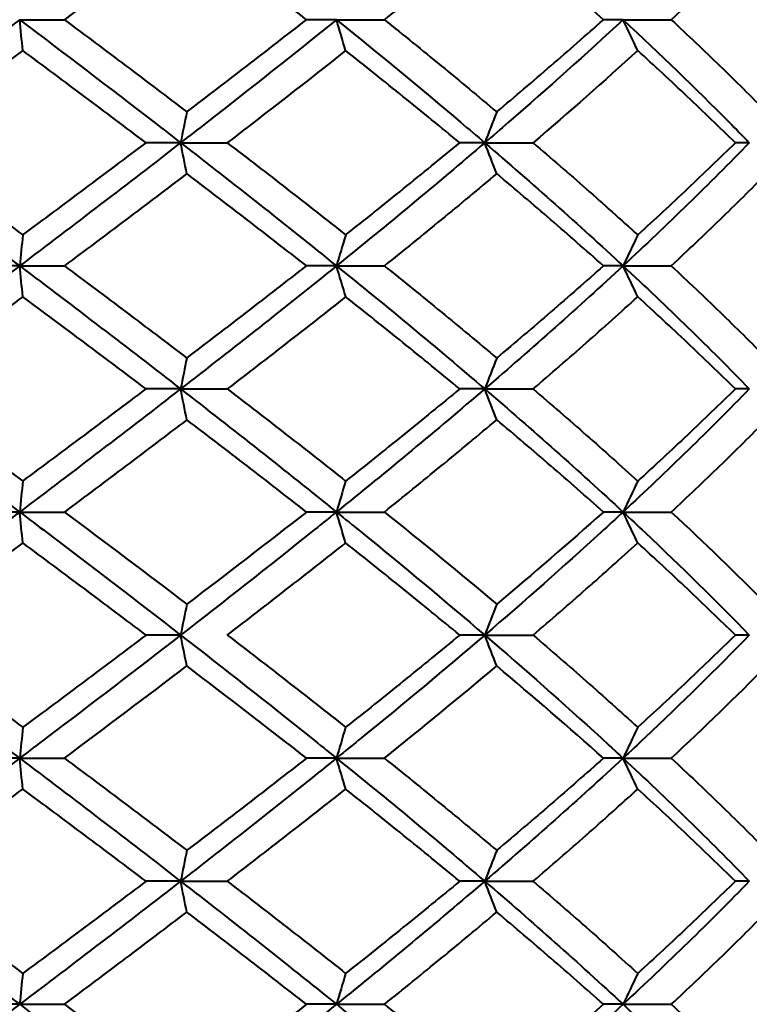
# Model space of a CAD drawing. Units: millimetres. Extents: x 58 to 735, y 104 to 775.
# Drawn here: x 183 to 192, y 240 to 252 of the extents above; entities that cross this region are included whole.
import ezdxf

# ---------------------------------------------------------------- set-up
doc = ezdxf.new("R2010")
doc.units = ezdxf.units.MM
doc.layers.get('Defpoints').update_dxf_attribs({"color": 251})
doc.styles.add('BLAIR ITC', font='blair-itc-medium.ttf', dxfattribs={"height": 10})
doc.dimstyles.new('BLAIR ITC', dxfattribs={"dimtxt": 10, "dimasz": 10, "dimexe": 5, "dimexo": 3, "dimgap": 3, "dimtad": 0, "dimdec": 0, "dimdsep": 46, "dimtxsty": 'BLAIR ITC', "dimcen": 0.09, "dimclrd": 8, "dimclre": 8, "dimclrt": 256, "dimadec": 0, "dimazin": 0, "dimtfac": 1, "dimtdec": 0, "dimtmove": 0, "dimatfit": 3, "dimfxl": 1, "dimtfill": 1, "dimtolj": 1, "dimtzin": 0, "dimarcsym": 0})

# ---------------------------------------------------------------- blocks, each defined once
blk = doc.blocks.new('*D45')
at = {"color": 8, "lineweight": -2, "transparency": 16777216}
for p, q in [((134.177, 244.423), (134.177, 447.923)), ((678.169, 341.923), (678.169, 447.923)), ((144.177, 442.923), (386.301, 442.923)), ((668.169, 442.923), (426.044, 442.923))]:
    blk.add_line(p, q, dxfattribs=at)
at = {"color": 8, "transparency": 16777216}
for points in [[(144.177, 444.59), (144.177, 441.257), (134.177, 442.923)], [(668.169, 444.59), (668.169, 441.257), (678.169, 442.923)]]:
    blk.add_solid(points, dxfattribs=at)
at = {"layer": 'Defpoints', "color": 0, "transparency": 16777216}
for p in [(134.177, 442.923), (678.169, 338.923), (134.177, 241.423)]:
    blk.add_point(p, dxfattribs=at)
at = {"lineweight": 40, "transparency": 16777216, "insert": (406.173, 442.923), "char_height": 10, "attachment_point": 5, "style": 'BLAIR ITC', "bg_fill": 3, "box_fill_scale": 1.1, "bg_fill_color": 256, "bg_fill_true_color": 13158600, "bg_fill_transparency": 0}
blk.add_mtext('\\A1;544', dxfattribs=at)
blk = doc.blocks.new('*D48')
at = {"color": 8, "lineweight": -2, "transparency": 16777216}
for p, q in [((664.169, 265.923), (664.169, 130.923)), ((181.423, 157.923), (181.423, 130.923)), ((191.423, 135.923), (402.876, 135.923)), ((654.169, 135.923), (442.716, 135.923))]:
    blk.add_line(p, q, dxfattribs=at)
at = {"color": 8, "transparency": 16777216}
for points in [[(191.423, 137.59), (191.423, 134.257), (181.423, 135.923)], [(654.169, 137.59), (654.169, 134.257), (664.169, 135.923)]]:
    blk.add_solid(points, dxfattribs=at)
at = {"layer": 'Defpoints', "color": 0, "transparency": 16777216}
for p in [(664.169, 268.923), (181.423, 160.923), (664.169, 135.923)]:
    blk.add_point(p, dxfattribs=at)
at = {"lineweight": 40, "transparency": 16777216, "insert": (422.796, 135.923), "char_height": 10, "attachment_point": 5, "style": 'BLAIR ITC', "bg_fill": 3, "box_fill_scale": 1.1, "bg_fill_color": 256, "bg_fill_true_color": 13158600, "bg_fill_transparency": 0}
blk.add_mtext('\\A1;483', dxfattribs=at)
blk = doc.blocks.new('*D49')
at = {"color": 8, "lineweight": -2, "transparency": 16777216}
for p, q in [((664.169, 265.923), (664.169, 105.923)), ((134.177, 178.423), (134.177, 105.923)), ((144.177, 110.923), (378.556, 110.923)), ((654.169, 110.923), (419.79, 110.923))]:
    blk.add_line(p, q, dxfattribs=at)
at = {"color": 8, "transparency": 16777216}
for points in [[(144.177, 112.59), (144.177, 109.257), (134.177, 110.923)], [(654.169, 112.59), (654.169, 109.257), (664.169, 110.923)]]:
    blk.add_solid(points, dxfattribs=at)
at = {"layer": 'Defpoints', "color": 0, "transparency": 16777216}
for p in [(664.169, 268.923), (134.177, 181.423), (134.177, 110.923)]:
    blk.add_point(p, dxfattribs=at)
at = {"lineweight": 40, "transparency": 16777216, "insert": (399.173, 110.923), "char_height": 10, "attachment_point": 5, "style": 'BLAIR ITC', "bg_fill": 3, "box_fill_scale": 1.1, "bg_fill_color": 256, "bg_fill_true_color": 13158600, "bg_fill_transparency": 0}
blk.add_mtext('\\A1;530', dxfattribs=at)

msp = doc.modelspace()

# ---------------------------------------------------------------- linework, layer by layer
at = {"lineweight": 40, "extrusion": (4.88945e-32, -2.22045e-16, -1)}
for centre, major_axis, ratio, start_param, end_param in [((188.175, 282.451), (-0.029, 49.348), 0.124616, -2.255138, -2.245463), ((194.866, 275.05), (-0.03, 49.347), 0.24799, -2.255056, -2.245381)]:
    msp.add_ellipse(centre, major_axis=major_axis, ratio=ratio, start_param=start_param, end_param=end_param, dxfattribs=at)
at = {"lineweight": 40}
for centre, major_axis, ratio, start_param, end_param in [((190.936, 251.627), (18.722, 0.002), 0.000206, -1.985589, -1.954451), ((190.249, 251.627), (18.722, 0.001), 0.000221, -1.734261, -1.703123), ((189.008, 251.627), (18.722, 0), 0.000222, -1.482934, -1.451796), ((194.97, 219.278), (0.032, -49.409), 0.249449, -2.25536, -2.245699), ((207.617, 219.278), (0.036, -49.409), 0.482441, -2.255545, -2.245884), ((172.019, 250.136), (-18.702, -0.004), 0.000301, -2.362575, -2.33141), ((172.829, 250.136), (-18.702, -0.006), 0.000232, -2.613902, -2.582738), ((174.178, 250.136), (18.702, 0.007), 0.000148, 0.276363, 0.307527), ((188.268, 217.827), (0.029, -49.363), 0.12606, -2.255264, -2.245592), ((201.436, 217.827), (0.031, -49.363), 0.368806, -2.255423, -2.245751), ((213.346, 217.827), (0.036, -49.363), 0.588378, -2.255618, -2.245946), ((190.934, 248.663), (18.719, -0.001), 0.00003, -1.985587, -1.954447), ((190.249, 248.663), (18.719, -0.001), 0.00002, -1.73426, -1.703119), ((189.009, 248.663), (18.719, -0.001), 0.000008, -1.482932, -1.451792), ((194.957, 216.351), (0.031, -49.354), 0.249417, -2.255387, -2.245713), ((207.594, 216.351), (0.034, -49.354), 0.482412, -2.255564, -2.24589), ((172.009, 247.182), (-18.716, 0), 0.000082, -2.362582, -2.331438), ((172.816, 247.182), (-18.716, -0.001), 0.000073, -2.61391, -2.582765), ((174.164, 247.182), (18.716, 0.001), 0.00006, 0.276355, 0.3075), ((188.272, 214.858), (0.031, -49.378), 0.126096, -2.255255, -2.245588), ((201.442, 214.858), (0.033, -49.378), 0.368839, -2.255422, -2.245754), ((213.355, 214.858), (0.038, -49.378), 0.588407, -2.255626, -2.245959), ((190.927, 245.71), (18.701, 0.002), 0.000365, -1.98559, -1.954424), ((190.246, 245.71), (18.701, 0.001), 0.000383, -1.734262, -1.703096), ((189.01, 245.71), (18.701, -0.001), 0.000378, -1.482935, -1.451769), ((194.955, 213.397), (0.03, -49.347), 0.24939, -2.255355, -2.245679), ((207.59, 213.397), (0.033, -49.347), 0.482387, -2.255525, -2.245849), ((172.809, 244.223), (-18.724, 0), 0, -2.613899, -2.582765), ((174.156, 244.223), (18.724, 0), 0, 0.276365, 0.307499), ((188.276, 211.876), (0.031, -49.411), 0.126113, -2.255292, -2.245631), ((201.452, 211.876), (0.034, -49.411), 0.368855, -2.255463, -2.245802), ((213.37, 211.876), (0.039, -49.411), 0.588421, -2.255672, -2.246011), ((171.835, 242.736), (-18.701, -0.004), 0.000323, -2.236917, -2.205751), ((172.353, 242.736), (-18.701, -0.005), 0.000261, -2.488245, -2.457079), ((173.441, 242.736), (-18.701, -0.006), 0.000183, -2.739572, -2.708406), ((194.955, 210.439), (0.03, -49.344), 0.249399, -2.255342, -2.245666), ((207.59, 210.439), (0.033, -49.344), 0.482395, -2.255514, -2.245839), ((190.664, 241.265), (18.716, 0), 0.000084, -1.859928, -1.828783), ((189.694, 241.265), (18.716, -0.001), 0.000077, -1.6086, -1.577456), ((188.268, 208.949), (0.03, -49.358), 0.126077, -2.255298, -2.245626), ((201.435, 208.949), (0.032, -49.358), 0.368821, -2.255461, -2.245788), ((213.344, 208.949), (0.037, -49.358), 0.588391, -2.25566, -2.245988), ((171.824, 239.783), (-18.719, 0.001), 0.000039, -2.236914, -2.205774), ((172.339, 239.783), (-18.719, 0), 0.000045, -2.488242, -2.457101), ((173.425, 239.783), (-18.719, 0), 0.000048, -2.739569, -2.708429)]:
    msp.add_ellipse(centre, major_axis=major_axis, ratio=ratio, start_param=start_param, end_param=end_param, dxfattribs=at)
at = {"lineweight": 40, "extrusion": (4.93098e-32, -2.22045e-16, -1)}
for centre, major_axis, ratio, start_param, end_param in [((172.336, 251.627), (-18.722, 0.003), 0.000139, -2.488243, -2.457105), ((189.01, 242.736), (18.701, 0.001), 0.000378, -1.482935, -1.451769)]:
    msp.add_ellipse(centre, major_axis=major_axis, ratio=ratio, start_param=start_param, end_param=end_param, dxfattribs=at)
at = {"lineweight": 40, "extrusion": (4.93279e-32, -2.22045e-16, -1)}
msp.add_ellipse((201.345, 282.451), major_axis=(-0.031, 49.348), ratio=0.367452, start_param=-2.254982, end_param=-2.245306, dxfattribs=at)
at = {"lineweight": 40, "extrusion": (4.92978e-32, -2.22045e-16, -1)}
for centre, major_axis, ratio, start_param, end_param in [((173.422, 251.627), (-18.722, 0.004), 0.000091, -2.739571, -2.708433), ((171.824, 248.663), (-18.719, -0.001), 0.000039, -2.236914, -2.205774), ((174.164, 241.265), (18.716, -0.001), 0.00006, 0.276355, 0.3075)]:
    msp.add_ellipse(centre, major_axis=major_axis, ratio=ratio, start_param=start_param, end_param=end_param, dxfattribs=at)
at = {"lineweight": 40, "extrusion": (4.94242e-32, -2.22045e-16, -1)}
msp.add_ellipse((213.264, 282.451), major_axis=(-0.035, 49.348), ratio=0.5872, start_param=-2.25479, end_param=-2.245114, dxfattribs=at)
at = {"lineweight": 40, "extrusion": (4.92797e-32, -2.22045e-16, -1)}
for centre, major_axis, ratio, start_param, end_param in [((194.871, 280.994), (-0.032, 49.388), 0.247944, -2.255019, -2.245353), ((201.347, 279.498), (-0.032, 49.358), 0.367427, -2.254984, -2.245311), ((172.353, 245.71), (-18.701, 0.005), 0.000261, -2.488245, -2.457079), ((188.175, 273.588), (-0.031, 49.378), 0.124571, -2.255099, -2.245432), ((207.511, 272.095), (-0.034, 49.354), 0.481095, -2.2549, -2.245226)]:
    msp.add_ellipse(centre, major_axis=major_axis, ratio=ratio, start_param=start_param, end_param=end_param, dxfattribs=at)
at = {"lineweight": 40, "extrusion": (4.93068e-32, -2.22045e-16, -1)}
for centre, major_axis, ratio, start_param, end_param in [((190.659, 250.136), (18.702, -0.001), 0.000378, -1.85992, -1.828756), ((190.249, 239.783), (18.719, 0.001), 0.00002, -1.73426, -1.703119)]:
    msp.add_ellipse(centre, major_axis=major_axis, ratio=ratio, start_param=start_param, end_param=end_param, dxfattribs=at)
at = {"lineweight": 40, "extrusion": (4.93038e-32, -2.22045e-16, -1)}
for centre, major_axis, ratio, start_param, end_param in [((207.523, 280.994), (-0.035, 49.388), 0.481078, -2.254837, -2.245172), ((189.693, 250.136), (18.702, 0.001), 0.000382, -1.608592, -1.577428), ((171.835, 245.71), (-18.701, 0.004), 0.000323, -2.236917, -2.205751), ((173.441, 245.71), (-18.701, 0.006), 0.000183, -2.739572, -2.708406), ((213.289, 276.57), (-0.039, 49.411), 0.587149, -2.254753, -2.245093), ((172.003, 244.223), (-18.724, 0), 0, -2.362573, -2.33144), ((189.694, 244.223), (18.724, 0), 0, -1.60859, -1.577457), ((190.927, 242.736), (18.701, -0.002), 0.000365, -1.98559, -1.954424), ((172.009, 241.265), (-18.716, 0), 0.000082, -2.362582, -2.331438), ((194.865, 272.095), (-0.031, 49.354), 0.247962, -2.255076, -2.245403), ((189.009, 239.783), (18.719, 0.001), 0.000008, -1.482932, -1.451792)]:
    msp.add_ellipse(centre, major_axis=major_axis, ratio=ratio, start_param=start_param, end_param=end_param, dxfattribs=at)
at = {"lineweight": 40, "extrusion": (4.87501e-32, -2.22045e-16, -1)}
msp.add_ellipse((188.174, 279.498), major_axis=(-0.03, 49.358), ratio=0.124589, start_param=-2.255146, end_param=-2.245473, dxfattribs=at)
at = {"lineweight": 40, "extrusion": (4.93023e-32, -2.22045e-16, -1)}
for centre, major_axis, ratio, start_param, end_param in [((172.339, 248.663), (-18.719, 0), 0.000045, -2.488242, -2.457101), ((190.664, 247.182), (18.716, 0), 0.000084, -1.859928, -1.828783), ((189.694, 247.182), (18.716, 0.001), 0.000077, -1.6086, -1.577456), ((172.816, 241.265), (-18.716, 0.001), 0.000074, -2.61391, -2.582765)]:
    msp.add_ellipse(centre, major_axis=major_axis, ratio=ratio, start_param=start_param, end_param=end_param, dxfattribs=at)
at = {"lineweight": 40, "extrusion": (4.93042e-32, -2.22045e-16, -1)}
msp.add_ellipse((173.425, 248.663), major_axis=(-18.719, 0), ratio=0.000048, start_param=-2.739569, end_param=-2.708429, dxfattribs=at)
at = {"lineweight": 40, "extrusion": (4.92557e-32, -2.22045e-16, -1)}
for centre, major_axis, ratio, start_param, end_param in [((213.267, 279.498), (-0.037, 49.358), 0.587178, -2.254784, -2.245112), ((194.865, 278.007), (-0.03, 49.344), 0.247981, -2.25504, -2.245364), ((201.359, 276.57), (-0.034, 49.411), 0.367393, -2.254962, -2.245301), ((207.51, 275.05), (-0.033, 49.347), 0.48112, -2.254886, -2.245211)]:
    msp.add_ellipse(centre, major_axis=major_axis, ratio=ratio, start_param=start_param, end_param=end_param, dxfattribs=at)
at = {"lineweight": 40, "extrusion": (4.92316e-32, -2.22045e-16, -1)}
msp.add_ellipse((207.509, 278.007), major_axis=(-0.033, 49.344), ratio=0.481112, start_param=-2.254868, end_param=-2.245192, dxfattribs=at)
at = {"lineweight": 40, "extrusion": (4.9376e-32, -2.22045e-16, -1)}
for centre, major_axis, ratio, start_param, end_param in [((188.177, 276.57), (-0.031, 49.411), 0.124553, -2.255133, -2.245472), ((213.276, 273.588), (-0.038, 49.378), 0.587163, -2.254729, -2.245061)]:
    msp.add_ellipse(centre, major_axis=major_axis, ratio=ratio, start_param=start_param, end_param=end_param, dxfattribs=at)
at = {"lineweight": 40, "extrusion": (4.9689e-32, -2.22045e-16, -1)}
msp.add_ellipse((201.352, 273.588), major_axis=(-0.033, 49.378), ratio=0.36741, start_param=-2.254933, end_param=-2.245265, dxfattribs=at)
at = {"lineweight": 40, "extrusion": (4.93046e-32, -2.22045e-16, -1)}
msp.add_ellipse((190.246, 242.736), major_axis=(18.701, -0.001), ratio=0.000383, start_param=-1.734262, end_param=-1.703096, dxfattribs=at)
at = {"lineweight": 40, "extrusion": (4.93053e-32, -2.22045e-16, -1)}
msp.add_ellipse((190.934, 239.783), major_axis=(18.719, 0.001), ratio=0.00003, start_param=-1.985587, end_param=-1.954447, dxfattribs=at)
at = {"lineweight": 40}
for points, knots in [([(185.402, 252.732), (185.159, 252.547), (184.914, 252.362), (184.423, 251.993), (184.176, 251.808), (183.928, 251.623)], [-0.1870241, -0.1870241, -0.1870241, -0.1870241, -0.0935137, -0.0935137, -0.000001, -0.000001, -0.000001, -0.000001]), ([(186.841, 251.623), (186.605, 251.808), (186.367, 251.993), (185.887, 252.362), (185.645, 252.547), (185.402, 252.732)], [-0.1870247, -0.1870247, -0.1870247, -0.1870247, -0.0935109, -0.0935109, -0.0000012, -0.0000012, -0.0000012, -0.0000012]), ([(189.131, 252.732), (188.911, 252.547), (188.688, 252.362), (188.237, 251.993), (188.009, 251.808), (187.779, 251.623)], [-0.1870241, -0.1870241, -0.1870241, -0.1870241, -0.0935137, -0.0935137, -0.000001, -0.000001, -0.000001, -0.000001]), ([(190.415, 251.623), (190.207, 251.808), (189.996, 251.993), (189.568, 252.362), (189.351, 252.547), (189.131, 252.732)], [-0.1870247, -0.1870247, -0.1870247, -0.1870247, -0.0935109, -0.0935109, -0.0000012, -0.0000012, -0.0000012, -0.0000012]), ([(192.376, 252.732), (192.193, 252.547), (192.006, 252.362), (191.624, 251.993), (191.429, 251.808), (191.231, 251.623)], [-0.1870241, -0.1870241, -0.1870241, -0.1870241, -0.0935137, -0.0935137, -0.000001, -0.000001, -0.000001, -0.000001]), ([(183.391, 251.623), (182.847, 251.212), (182.19, 250.719), (181.533, 250.225), (181.423, 250.143)], [0, 0, 0, 0, 0.833331, 1, 1, 1, 1]), ([(183.391, 251.623), (183.934, 251.212), (184.583, 250.719), (185.221, 250.225), (185.327, 250.143)], [0, 0, 0, 0, 0.833331, 1, 1, 1, 1]), ([(183.928, 251.623), (184.176, 251.438), (184.423, 251.254), (184.914, 250.884), (185.159, 250.699), (185.402, 250.514)], [-0.1870247, -0.1870247, -0.1870247, -0.1870247, -0.0935109, -0.0935109, -0.0000012, -0.0000012, -0.0000012, -0.0000012]), ([(187.202, 251.623), (186.693, 251.212), (186.069, 250.719), (185.434, 250.225), (185.327, 250.143)], [0, 0, 0, 0, 0.833331, 1, 1, 1, 1]), ([(185.402, 250.514), (185.645, 250.699), (185.887, 250.884), (186.367, 251.254), (186.605, 251.438), (186.841, 251.623)], [-0.1870241, -0.1870241, -0.1870241, -0.1870241, -0.0935138, -0.0935138, -0.000001, -0.000001, -0.000001, -0.000001]), ([(187.202, 251.623), (187.712, 251.212), (188.311, 250.719), (188.89, 250.225), (188.986, 250.143)], [0, 0, 0, 0, 0.833331, 1, 1, 1, 1]), ([(187.779, 251.623), (188.009, 251.438), (188.237, 251.254), (188.688, 250.884), (188.911, 250.699), (189.131, 250.514)], [-0.1870247, -0.1870247, -0.1870247, -0.1870247, -0.0935109, -0.0935109, -0.0000012, -0.0000012, -0.0000012, -0.0000012]), ([(190.651, 251.623), (190.208, 251.212), (189.656, 250.719), (189.083, 250.225), (188.986, 250.143)], [0, 0, 0, 0, 0.833331, 1, 1, 1, 1]), ([(189.131, 250.514), (189.351, 250.699), (189.568, 250.884), (189.996, 251.254), (190.207, 251.438), (190.415, 251.623)], [-0.1870241, -0.1870241, -0.1870241, -0.1870241, -0.0935138, -0.0935138, -0.000001, -0.000001, -0.000001, -0.000001]), ([(190.651, 251.623), (191.094, 251.212), (191.606, 250.719), (192.09, 250.225), (192.17, 250.143)], [0, 0, 0, 0, 0.833331, 1, 1, 1, 1]), ([(191.231, 251.623), (191.429, 251.438), (191.624, 251.254), (192.006, 250.884), (192.193, 250.699), (192.376, 250.514)], [-0.1870247, -0.1870247, -0.1870247, -0.1870247, -0.0935109, -0.0935109, -0.0000012, -0.0000012, -0.0000012, -0.0000012]), ([(184.911, 250.143), (184.666, 250.328), (184.42, 250.513), (183.926, 250.882), (183.677, 251.067), (183.428, 251.252)], [-0.1870286, -0.1870286, -0.1870286, -0.1870286, -0.0935149, -0.0935149, -0.0000011, -0.0000011, -0.0000011, -0.0000011]), ([(188.685, 250.143), (188.462, 250.328), (188.235, 250.513), (187.778, 250.882), (187.546, 251.067), (187.313, 251.252)], [-0.1870286, -0.1870286, -0.1870286, -0.1870286, -0.0935149, -0.0935149, -0.0000011, -0.0000011, -0.0000011, -0.0000011]), ([(192.003, 250.143), (191.814, 250.328), (191.622, 250.513), (191.23, 250.882), (191.031, 251.067), (190.827, 251.252)], [-0.1870286, -0.1870286, -0.1870286, -0.1870286, -0.0935149, -0.0935149, -0.0000011, -0.0000011, -0.0000011, -0.0000011]), ([(181.927, 250.143), (182.178, 249.958), (182.429, 249.774), (182.929, 249.404), (183.179, 249.219), (183.428, 249.035)], [-0.1870307, -0.1870307, -0.1870307, -0.1870307, -0.0935156, -0.0935156, -0.0000012, -0.0000012, -0.0000012, -0.0000012]), ([(183.428, 249.035), (183.677, 249.219), (183.926, 249.404), (184.42, 249.774), (184.666, 249.958), (184.911, 250.143)], [-0.1870303, -0.1870303, -0.1870303, -0.1870303, -0.0935159, -0.0935159, -0.000001, -0.000001, -0.000001, -0.000001]), ([(185.888, 250.143), (186.13, 249.958), (186.369, 249.774), (186.844, 249.404), (187.08, 249.219), (187.313, 249.035)], [-0.1870307, -0.1870307, -0.1870307, -0.1870307, -0.0935156, -0.0935156, -0.0000012, -0.0000012, -0.0000012, -0.0000012]), ([(187.313, 249.035), (187.546, 249.219), (187.778, 249.404), (188.235, 249.774), (188.461, 249.958), (188.685, 250.143)], [-0.1870303, -0.1870303, -0.1870303, -0.1870303, -0.0935159, -0.0935159, -0.000001, -0.000001, -0.000001, -0.000001]), ([(189.569, 250.143), (189.785, 249.958), (189.998, 249.774), (190.418, 249.404), (190.624, 249.219), (190.827, 249.035)], [-0.1870307, -0.1870307, -0.1870307, -0.1870307, -0.0935156, -0.0935156, -0.0000012, -0.0000012, -0.0000012, -0.0000012]), ([(192.003, 250.143), (191.814, 249.958), (191.622, 249.774), (191.23, 249.404), (191.031, 249.219), (190.827, 249.035)], [0.000001, 0.000001, 0.000001, 0.000001, 0.0935159, 0.0935159, 0.1870303, 0.1870303, 0.1870303, 0.1870303]), ([(185.402, 249.772), (185.159, 249.587), (184.914, 249.402), (184.423, 249.033), (184.176, 248.848), (183.928, 248.663)], [-0.1870277, -0.1870277, -0.1870277, -0.1870277, -0.0935148, -0.0935148, -0.000001, -0.000001, -0.000001, -0.000001]), ([(186.841, 248.663), (186.605, 248.848), (186.367, 249.033), (185.887, 249.402), (185.645, 249.587), (185.402, 249.772)], [-0.1870279, -0.1870279, -0.1870279, -0.1870279, -0.0935141, -0.0935141, -0.0000012, -0.0000012, -0.0000012, -0.0000012]), ([(189.131, 249.772), (188.911, 249.587), (188.688, 249.402), (188.237, 249.033), (188.009, 248.848), (187.779, 248.663)], [-0.1870277, -0.1870277, -0.1870277, -0.1870277, -0.0935148, -0.0935148, -0.000001, -0.000001, -0.000001, -0.000001]), ([(190.415, 248.663), (190.207, 248.848), (189.996, 249.033), (189.568, 249.402), (189.351, 249.587), (189.131, 249.772)], [-0.1870279, -0.1870279, -0.1870279, -0.1870279, -0.0935141, -0.0935141, -0.0000012, -0.0000012, -0.0000012, -0.0000012]), ([(191.231, 248.663), (191.429, 248.848), (191.624, 249.033), (192.006, 249.402), (192.193, 249.587), (192.376, 249.772)], [0.000001, 0.000001, 0.000001, 0.000001, 0.0935148, 0.0935148, 0.1870277, 0.1870277, 0.1870277, 0.1870277]), ([(183.391, 248.663), (183.064, 248.417), (182.409, 247.923), (181.752, 247.43), (181.423, 247.183)], [0, 0, 0, 0, 0.500001, 1, 1, 1, 1]), ([(183.391, 248.663), (183.717, 248.417), (184.367, 247.923), (185.009, 247.43), (185.327, 247.183)], [0, 0, 0, 0, 0.500001, 1, 1, 1, 1]), ([(183.928, 248.663), (184.176, 248.478), (184.423, 248.294), (184.914, 247.924), (185.159, 247.739), (185.402, 247.555)], [-0.1870245, -0.1870245, -0.1870245, -0.1870245, -0.0935147, -0.0935147, -0.0000012, -0.0000012, -0.0000012, -0.0000012]), ([(187.202, 248.663), (186.897, 248.417), (186.278, 247.923), (185.646, 247.43), (185.327, 247.183)], [0, 0, 0, 0, 0.500001, 1, 1, 1, 1]), ([(185.402, 247.555), (185.645, 247.739), (185.887, 247.924), (186.367, 248.294), (186.605, 248.478), (186.841, 248.663)], [-0.1870239, -0.1870239, -0.1870239, -0.1870239, -0.0935103, -0.0935103, -0.000001, -0.000001, -0.000001, -0.000001]), ([(187.202, 248.663), (187.508, 248.417), (188.112, 247.923), (188.698, 247.43), (188.986, 247.183)], [0, 0, 0, 0, 0.500001, 1, 1, 1, 1]), ([(187.779, 248.663), (188.009, 248.478), (188.237, 248.294), (188.688, 247.924), (188.911, 247.739), (189.131, 247.555)], [-0.1870245, -0.1870245, -0.1870245, -0.1870245, -0.0935147, -0.0935147, -0.0000012, -0.0000012, -0.0000012, -0.0000012]), ([(190.651, 248.663), (190.385, 248.417), (189.841, 247.923), (189.275, 247.43), (188.986, 247.183)], [0, 0, 0, 0, 0.500001, 1, 1, 1, 1]), ([(190.415, 248.663), (190.207, 248.478), (189.996, 248.294), (189.568, 247.924), (189.351, 247.739), (189.131, 247.555)], [0.000001, 0.000001, 0.000001, 0.000001, 0.0935103, 0.0935103, 0.1870239, 0.1870239, 0.1870239, 0.1870239]), ([(190.651, 248.663), (190.917, 248.417), (191.437, 247.923), (191.931, 247.43), (192.17, 247.183)], [0, 0, 0, 0, 0.500001, 1, 1, 1, 1]), ([(191.231, 248.663), (191.429, 248.478), (191.624, 248.294), (192.006, 247.924), (192.193, 247.739), (192.376, 247.555)], [-0.1870245, -0.1870245, -0.1870245, -0.1870245, -0.0935147, -0.0935147, -0.0000012, -0.0000012, -0.0000012, -0.0000012]), ([(183.428, 248.292), (183.179, 248.107), (182.929, 247.922), (182.429, 247.553), (182.178, 247.368), (181.927, 247.183)], [-0.1870238, -0.1870238, -0.1870238, -0.1870238, -0.0935103, -0.0935103, -0.000001, -0.000001, -0.000001, -0.000001]), ([(184.911, 247.183), (184.666, 247.368), (184.42, 247.553), (183.926, 247.922), (183.677, 248.107), (183.428, 248.292)], [-0.1870244, -0.1870244, -0.1870244, -0.1870244, -0.0935147, -0.0935147, -0.0000012, -0.0000012, -0.0000012, -0.0000012]), ([(187.313, 248.292), (187.08, 248.107), (186.844, 247.922), (186.369, 247.553), (186.13, 247.368), (185.889, 247.183)], [-0.1870238, -0.1870238, -0.1870238, -0.1870238, -0.0935103, -0.0935103, -0.000001, -0.000001, -0.000001, -0.000001]), ([(188.685, 247.183), (188.461, 247.368), (188.235, 247.553), (187.778, 247.922), (187.546, 248.107), (187.313, 248.292)], [-0.1870244, -0.1870244, -0.1870244, -0.1870244, -0.0935147, -0.0935147, -0.0000012, -0.0000012, -0.0000012, -0.0000012]), ([(189.569, 247.183), (189.785, 247.368), (189.998, 247.553), (190.418, 247.922), (190.624, 248.107), (190.827, 248.292)], [0.000001, 0.000001, 0.000001, 0.000001, 0.0935103, 0.0935103, 0.1870238, 0.1870238, 0.1870238, 0.1870238]), ([(192.003, 247.183), (191.814, 247.368), (191.622, 247.553), (191.23, 247.922), (191.031, 248.107), (190.827, 248.292)], [-0.1870244, -0.1870244, -0.1870244, -0.1870244, -0.0935147, -0.0935147, -0.0000012, -0.0000012, -0.0000012, -0.0000012]), ([(181.927, 247.183), (182.178, 246.998), (182.429, 246.814), (182.929, 246.444), (183.179, 246.259), (183.428, 246.075)], [-0.1870276, -0.1870276, -0.1870276, -0.1870276, -0.0935139, -0.0935139, -0.0000012, -0.0000012, -0.0000012, -0.0000012]), ([(183.428, 246.075), (183.677, 246.259), (183.926, 246.444), (184.42, 246.814), (184.666, 246.998), (184.911, 247.183)], [-0.1870274, -0.1870274, -0.1870274, -0.1870274, -0.0935146, -0.0935146, -0.000001, -0.000001, -0.000001, -0.000001]), ([(185.889, 247.183), (186.13, 246.998), (186.369, 246.814), (186.844, 246.444), (187.08, 246.259), (187.313, 246.075)], [-0.1870276, -0.1870276, -0.1870276, -0.1870276, -0.0935139, -0.0935139, -0.0000012, -0.0000012, -0.0000012, -0.0000012]), ([(188.685, 247.183), (188.461, 246.998), (188.235, 246.814), (187.778, 246.444), (187.546, 246.259), (187.313, 246.075)], [0.000001, 0.000001, 0.000001, 0.000001, 0.0935146, 0.0935146, 0.1870274, 0.1870274, 0.1870274, 0.1870274]), ([(189.569, 247.183), (189.785, 246.998), (189.998, 246.814), (190.418, 246.444), (190.624, 246.259), (190.827, 246.075)], [-0.1870276, -0.1870276, -0.1870276, -0.1870276, -0.0935139, -0.0935139, -0.0000012, -0.0000012, -0.0000012, -0.0000012]), ([(192.003, 247.183), (191.814, 246.998), (191.622, 246.814), (191.23, 246.444), (191.031, 246.259), (190.827, 246.075)], [0.000001, 0.000001, 0.000001, 0.000001, 0.0935146, 0.0935146, 0.1870274, 0.1870274, 0.1870274, 0.1870274]), ([(185.402, 246.812), (185.159, 246.627), (184.914, 246.442), (184.423, 246.073), (184.176, 245.888), (183.928, 245.703)], [-0.1870301, -0.1870301, -0.1870301, -0.1870301, -0.0935158, -0.0935158, -0.000001, -0.000001, -0.000001, -0.000001]), ([(186.841, 245.703), (186.605, 245.888), (186.367, 246.073), (185.887, 246.442), (185.645, 246.627), (185.402, 246.812)], [-0.1870304, -0.1870304, -0.1870304, -0.1870304, -0.0935155, -0.0935155, -0.0000012, -0.0000012, -0.0000012, -0.0000012]), ([(187.779, 245.703), (188.009, 245.888), (188.237, 246.073), (188.688, 246.442), (188.911, 246.627), (189.131, 246.812)], [0.000001, 0.000001, 0.000001, 0.000001, 0.0935158, 0.0935158, 0.1870301, 0.1870301, 0.1870301, 0.1870301]), ([(190.415, 245.703), (190.207, 245.888), (189.996, 246.073), (189.568, 246.442), (189.351, 246.627), (189.131, 246.812)], [-0.1870304, -0.1870304, -0.1870304, -0.1870304, -0.0935155, -0.0935155, -0.0000012, -0.0000012, -0.0000012, -0.0000012]), ([(191.231, 245.703), (191.429, 245.888), (191.624, 246.073), (192.006, 246.442), (192.193, 246.627), (192.376, 246.812)], [0.000001, 0.000001, 0.000001, 0.000001, 0.0935158, 0.0935158, 0.1870301, 0.1870301, 0.1870301, 0.1870301]), ([(183.391, 245.703), (183.282, 245.621), (182.629, 245.128), (181.971, 244.634), (181.423, 244.223)], [0, 0, 0, 0, 0.166667, 1, 1, 1, 1]), ([(183.391, 245.703), (183.499, 245.621), (184.151, 245.128), (184.797, 244.634), (185.327, 244.223)], [0, 0, 0, 0, 0.166667, 1, 1, 1, 1]), ([(187.202, 245.703), (187.101, 245.621), (186.487, 245.128), (185.858, 244.634), (185.327, 244.223)], [0, 0, 0, 0, 0.166667, 1, 1, 1, 1]), ([(187.202, 245.703), (187.304, 245.621), (187.913, 245.128), (188.506, 244.634), (188.986, 244.223)], [0, 0, 0, 0, 0.166667, 1, 1, 1, 1]), ([(190.651, 245.703), (190.562, 245.621), (190.026, 245.128), (189.467, 244.634), (188.986, 244.223)], [0, 0, 0, 0, 0.166667, 1, 1, 1, 1]), ([(190.651, 245.703), (190.74, 245.621), (191.268, 245.128), (191.771, 244.634), (192.17, 244.223)], [0, 0, 0, 0, 0.166667, 1, 1, 1, 1]), ([(183.428, 245.332), (183.179, 245.147), (182.929, 244.962), (182.429, 244.593), (182.178, 244.408), (181.927, 244.223)], [-0.1870243, -0.1870243, -0.1870243, -0.1870243, -0.0935139, -0.0935139, -0.000001, -0.000001, -0.000001, -0.000001]), ([(184.911, 244.223), (184.666, 244.408), (184.42, 244.593), (183.926, 244.962), (183.677, 245.147), (183.428, 245.332)], [-0.187025, -0.187025, -0.187025, -0.187025, -0.093511, -0.093511, -0.0000012, -0.0000012, -0.0000012, -0.0000012]), ([(185.889, 244.223), (186.13, 244.408), (186.369, 244.593), (186.844, 244.962), (187.08, 245.147), (187.313, 245.332)], [0.000001, 0.000001, 0.000001, 0.000001, 0.0935139, 0.0935139, 0.1870243, 0.1870243, 0.1870243, 0.1870243]), ([(188.685, 244.223), (188.461, 244.408), (188.235, 244.593), (187.778, 244.962), (187.546, 245.147), (187.313, 245.332)], [-0.187025, -0.187025, -0.187025, -0.187025, -0.093511, -0.093511, -0.0000012, -0.0000012, -0.0000012, -0.0000012]), ([(189.569, 244.223), (189.785, 244.408), (189.998, 244.593), (190.418, 244.962), (190.624, 245.147), (190.827, 245.332)], [0.000001, 0.000001, 0.000001, 0.000001, 0.0935139, 0.0935139, 0.1870243, 0.1870243, 0.1870243, 0.1870243]), ([(192.003, 244.223), (191.814, 244.408), (191.622, 244.593), (191.23, 244.962), (191.031, 245.147), (190.827, 245.332)], [-0.187025, -0.187025, -0.187025, -0.187025, -0.093511, -0.093511, -0.0000012, -0.0000012, -0.0000012, -0.0000012]), ([(181.423, 244.223), (181.971, 243.812), (182.629, 243.319), (183.282, 242.825), (183.391, 242.743)], [0, 0, 0, 0, 0.833333, 1, 1, 1, 1]), ([(181.927, 244.223), (182.178, 244.038), (182.429, 243.854), (182.929, 243.484), (183.179, 243.299), (183.428, 243.114)], [-0.187025, -0.187025, -0.187025, -0.187025, -0.093511, -0.093511, -0.0000012, -0.0000012, -0.0000012, -0.0000012]), ([(185.327, 244.223), (184.797, 243.812), (184.151, 243.319), (183.499, 242.825), (183.391, 242.743)], [0, 0, 0, 0, 0.833333, 1, 1, 1, 1]), ([(184.911, 244.223), (184.666, 244.038), (184.42, 243.854), (183.926, 243.484), (183.677, 243.299), (183.428, 243.114)], [0.000001, 0.000001, 0.000001, 0.000001, 0.0935139, 0.0935139, 0.1870243, 0.1870243, 0.1870243, 0.1870243]), ([(185.327, 244.223), (185.858, 243.812), (186.487, 243.319), (187.101, 242.825), (187.202, 242.743)], [0, 0, 0, 0, 0.833333, 1, 1, 1, 1]), ([(185.889, 244.223), (186.13, 244.038), (186.369, 243.854), (186.844, 243.484), (187.08, 243.299), (187.313, 243.114)], [-0.187025, -0.187025, -0.187025, -0.187025, -0.093511, -0.093511, -0.0000012, -0.0000012, -0.0000012, -0.0000012]), ([(188.986, 244.223), (188.506, 243.812), (187.913, 243.319), (187.304, 242.825), (187.202, 242.743)], [0, 0, 0, 0, 0.833333, 1, 1, 1, 1]), ([(188.685, 244.223), (188.461, 244.038), (188.235, 243.854), (187.778, 243.484), (187.546, 243.299), (187.313, 243.114)], [0.000001, 0.000001, 0.000001, 0.000001, 0.0935139, 0.0935139, 0.1870243, 0.1870243, 0.1870243, 0.1870243]), ([(188.986, 244.223), (189.467, 243.812), (190.026, 243.319), (190.562, 242.825), (190.651, 242.743)], [0, 0, 0, 0, 0.833333, 1, 1, 1, 1]), ([(189.569, 244.223), (189.785, 244.038), (189.998, 243.854), (190.418, 243.484), (190.624, 243.299), (190.827, 243.114)], [-0.187025, -0.187025, -0.187025, -0.187025, -0.093511, -0.093511, -0.0000012, -0.0000012, -0.0000012, -0.0000012]), ([(192.17, 244.223), (191.771, 243.812), (191.268, 243.319), (190.74, 242.825), (190.651, 242.743)], [0, 0, 0, 0, 0.833333, 1, 1, 1, 1]), ([(192.003, 244.223), (191.814, 244.038), (191.622, 243.854), (191.23, 243.484), (191.031, 243.299), (190.827, 243.114)], [0.000001, 0.000001, 0.000001, 0.000001, 0.0935139, 0.0935139, 0.1870243, 0.1870243, 0.1870243, 0.1870243]), ([(183.928, 242.743), (184.176, 242.558), (184.423, 242.374), (184.914, 242.004), (185.159, 241.819), (185.402, 241.635)], [-0.1870304, -0.1870304, -0.1870304, -0.1870304, -0.0935155, -0.0935155, -0.0000012, -0.0000012, -0.0000012, -0.0000012]), ([(186.841, 242.743), (186.605, 242.558), (186.367, 242.374), (185.887, 242.004), (185.645, 241.819), (185.402, 241.635)], [0.000001, 0.000001, 0.000001, 0.000001, 0.0935158, 0.0935158, 0.1870301, 0.1870301, 0.1870301, 0.1870301]), ([(187.779, 242.743), (188.009, 242.558), (188.237, 242.374), (188.688, 242.004), (188.911, 241.819), (189.131, 241.635)], [-0.1870304, -0.1870304, -0.1870304, -0.1870304, -0.0935155, -0.0935155, -0.0000012, -0.0000012, -0.0000012, -0.0000012]), ([(190.415, 242.743), (190.207, 242.558), (189.996, 242.374), (189.568, 242.004), (189.351, 241.819), (189.131, 241.635)], [0.000001, 0.000001, 0.000001, 0.000001, 0.0935158, 0.0935158, 0.1870301, 0.1870301, 0.1870301, 0.1870301]), ([(191.231, 242.743), (191.429, 242.558), (191.624, 242.374), (192.006, 242.004), (192.193, 241.819), (192.376, 241.635)], [-0.1870304, -0.1870304, -0.1870304, -0.1870304, -0.0935155, -0.0935155, -0.0000012, -0.0000012, -0.0000012, -0.0000012]), ([(181.927, 241.263), (182.178, 241.448), (182.429, 241.633), (182.929, 242.002), (183.179, 242.187), (183.428, 242.372)], [0.000001, 0.000001, 0.000001, 0.000001, 0.0935146, 0.0935146, 0.1870274, 0.1870274, 0.1870274, 0.1870274]), ([(184.911, 241.263), (184.666, 241.448), (184.42, 241.633), (183.926, 242.002), (183.677, 242.187), (183.428, 242.372)], [-0.1870276, -0.1870276, -0.1870276, -0.1870276, -0.0935139, -0.0935139, -0.0000012, -0.0000012, -0.0000012, -0.0000012]), ([(185.889, 241.263), (186.13, 241.448), (186.369, 241.633), (186.844, 242.002), (187.08, 242.187), (187.313, 242.372)], [0.000001, 0.000001, 0.000001, 0.000001, 0.0935146, 0.0935146, 0.1870274, 0.1870274, 0.1870274, 0.1870274]), ([(188.685, 241.263), (188.461, 241.448), (188.235, 241.633), (187.778, 242.002), (187.546, 242.187), (187.313, 242.372)], [-0.1870276, -0.1870276, -0.1870276, -0.1870276, -0.0935139, -0.0935139, -0.0000012, -0.0000012, -0.0000012, -0.0000012]), ([(189.569, 241.263), (189.785, 241.448), (189.998, 241.633), (190.418, 242.002), (190.624, 242.187), (190.827, 242.372)], [0.000001, 0.000001, 0.000001, 0.000001, 0.0935146, 0.0935146, 0.1870274, 0.1870274, 0.1870274, 0.1870274]), ([(192.003, 241.263), (191.814, 241.448), (191.622, 241.633), (191.23, 242.002), (191.031, 242.187), (190.827, 242.372)], [-0.1870276, -0.1870276, -0.1870276, -0.1870276, -0.0935139, -0.0935139, -0.0000012, -0.0000012, -0.0000012, -0.0000012]), ([(181.423, 241.263), (181.752, 241.017), (182.409, 240.523), (183.064, 240.03), (183.391, 239.783)], [0, 0, 0, 0, 0.499999, 1, 1, 1, 1]), ([(181.927, 241.263), (182.178, 241.078), (182.429, 240.894), (182.929, 240.524), (183.179, 240.339), (183.428, 240.155)], [-0.1870244, -0.1870244, -0.1870244, -0.1870244, -0.0935147, -0.0935147, -0.0000012, -0.0000012, -0.0000012, -0.0000012]), ([(185.327, 241.263), (185.009, 241.017), (184.367, 240.523), (183.717, 240.03), (183.391, 239.783)], [0, 0, 0, 0, 0.499999, 1, 1, 1, 1]), ([(184.911, 241.263), (184.666, 241.078), (184.42, 240.894), (183.926, 240.524), (183.677, 240.339), (183.428, 240.155)], [0.000001, 0.000001, 0.000001, 0.000001, 0.0935103, 0.0935103, 0.1870238, 0.1870238, 0.1870238, 0.1870238]), ([(185.327, 241.263), (185.646, 241.017), (186.278, 240.523), (186.897, 240.03), (187.202, 239.783)], [0, 0, 0, 0, 0.499999, 1, 1, 1, 1]), ([(185.889, 241.263), (186.13, 241.078), (186.369, 240.894), (186.844, 240.524), (187.08, 240.339), (187.313, 240.155)], [-0.1870244, -0.1870244, -0.1870244, -0.1870244, -0.0935147, -0.0935147, -0.0000012, -0.0000012, -0.0000012, -0.0000012]), ([(188.986, 241.263), (188.698, 241.017), (188.112, 240.523), (187.508, 240.03), (187.202, 239.783)], [0, 0, 0, 0, 0.499999, 1, 1, 1, 1]), ([(188.685, 241.263), (188.461, 241.078), (188.235, 240.894), (187.778, 240.524), (187.546, 240.339), (187.313, 240.155)], [0.000001, 0.000001, 0.000001, 0.000001, 0.0935103, 0.0935103, 0.1870238, 0.1870238, 0.1870238, 0.1870238]), ([(188.986, 241.263), (189.275, 241.017), (189.841, 240.523), (190.385, 240.03), (190.651, 239.783)], [0, 0, 0, 0, 0.499999, 1, 1, 1, 1]), ([(189.569, 241.263), (189.785, 241.078), (189.998, 240.894), (190.418, 240.524), (190.624, 240.339), (190.827, 240.155)], [-0.1870244, -0.1870244, -0.1870244, -0.1870244, -0.0935147, -0.0935147, -0.0000012, -0.0000012, -0.0000012, -0.0000012]), ([(192.17, 241.263), (191.931, 241.017), (191.437, 240.523), (190.917, 240.03), (190.651, 239.783)], [0, 0, 0, 0, 0.499999, 1, 1, 1, 1]), ([(192.003, 241.263), (191.814, 241.078), (191.622, 240.894), (191.23, 240.524), (191.031, 240.339), (190.827, 240.155)], [0.000001, 0.000001, 0.000001, 0.000001, 0.0935103, 0.0935103, 0.1870238, 0.1870238, 0.1870238, 0.1870238]), ([(183.928, 239.783), (184.176, 239.968), (184.423, 240.153), (184.914, 240.522), (185.159, 240.707), (185.402, 240.892)], [0.000001, 0.000001, 0.000001, 0.000001, 0.0935103, 0.0935103, 0.1870239, 0.1870239, 0.1870239, 0.1870239]), ([(186.841, 239.783), (186.605, 239.968), (186.367, 240.153), (185.887, 240.522), (185.645, 240.707), (185.402, 240.892)], [-0.1870245, -0.1870245, -0.1870245, -0.1870245, -0.0935147, -0.0935147, -0.0000012, -0.0000012, -0.0000012, -0.0000012]), ([(187.779, 239.783), (188.009, 239.968), (188.237, 240.153), (188.688, 240.522), (188.911, 240.707), (189.131, 240.892)], [0.000001, 0.000001, 0.000001, 0.000001, 0.0935103, 0.0935103, 0.1870239, 0.1870239, 0.1870239, 0.1870239]), ([(190.415, 239.783), (190.207, 239.968), (189.996, 240.153), (189.568, 240.522), (189.351, 240.707), (189.131, 240.892)], [-0.1870245, -0.1870245, -0.1870245, -0.1870245, -0.0935147, -0.0935147, -0.0000012, -0.0000012, -0.0000012, -0.0000012]), ([(191.231, 239.783), (191.429, 239.968), (191.624, 240.153), (192.006, 240.522), (192.193, 240.707), (192.376, 240.892)], [0.000001, 0.000001, 0.000001, 0.000001, 0.0935103, 0.0935103, 0.1870239, 0.1870239, 0.1870239, 0.1870239]), ([(183.928, 239.783), (184.176, 239.598), (184.423, 239.414), (184.914, 239.044), (185.159, 238.859), (185.402, 238.675)], [-0.1870279, -0.1870279, -0.1870279, -0.1870279, -0.0935141, -0.0935141, -0.0000012, -0.0000012, -0.0000012, -0.0000012]), ([(186.841, 239.783), (186.605, 239.598), (186.367, 239.414), (185.887, 239.044), (185.645, 238.859), (185.402, 238.675)], [0.000001, 0.000001, 0.000001, 0.000001, 0.0935148, 0.0935148, 0.1870277, 0.1870277, 0.1870277, 0.1870277]), ([(187.779, 239.783), (188.009, 239.598), (188.237, 239.414), (188.688, 239.044), (188.911, 238.859), (189.131, 238.675)], [-0.1870279, -0.1870279, -0.1870279, -0.1870279, -0.0935141, -0.0935141, -0.0000012, -0.0000012, -0.0000012, -0.0000012]), ([(190.415, 239.783), (190.207, 239.598), (189.996, 239.414), (189.568, 239.044), (189.351, 238.859), (189.131, 238.675)], [0.000001, 0.000001, 0.000001, 0.000001, 0.0935148, 0.0935148, 0.1870277, 0.1870277, 0.1870277, 0.1870277]), ([(191.231, 239.783), (191.429, 239.598), (191.624, 239.414), (192.006, 239.044), (192.193, 238.859), (192.376, 238.675)], [-0.1870279, -0.1870279, -0.1870279, -0.1870279, -0.0935141, -0.0935141, -0.0000012, -0.0000012, -0.0000012, -0.0000012])]:
    msp.add_open_spline(points, degree=3, knots=knots, dxfattribs=at)
for points in [[(183.428, 251.252), (182.93, 250.882), (182.429, 250.513), (181.927, 250.143)], [(187.313, 251.252), (186.846, 250.882), (186.371, 250.513), (185.888, 250.143)], [(190.827, 251.252), (190.421, 250.882), (190.001, 250.513), (189.569, 250.143)], [(181.423, 250.143), (182.081, 249.65), (182.738, 249.157), (183.391, 248.663)], [(185.327, 250.143), (184.69, 249.65), (184.043, 249.157), (183.391, 248.663)], [(185.327, 250.143), (185.964, 249.65), (186.591, 249.157), (187.202, 248.663)], [(188.986, 250.143), (188.41, 249.65), (187.814, 249.157), (187.202, 248.663)], [(188.986, 250.143), (189.563, 249.65), (190.119, 249.157), (190.651, 248.663)], [(192.17, 250.143), (191.691, 249.65), (191.183, 249.157), (190.651, 248.663)], [(181.423, 247.183), (182.081, 246.69), (182.738, 246.197), (183.391, 245.703)], [(185.327, 247.183), (184.69, 246.69), (184.043, 246.197), (183.391, 245.703)], [(185.327, 247.183), (185.964, 246.69), (186.591, 246.197), (187.202, 245.703)], [(188.986, 247.183), (188.41, 246.69), (187.814, 246.197), (187.202, 245.703)], [(188.986, 247.183), (189.563, 246.69), (190.119, 246.197), (190.651, 245.703)], [(192.17, 247.183), (191.691, 246.69), (191.183, 246.197), (190.651, 245.703)], [(183.928, 245.703), (184.424, 245.334), (184.916, 244.964), (185.402, 244.595)], [(186.841, 245.703), (186.369, 245.334), (185.888, 244.964), (185.402, 244.595)], [(187.779, 245.703), (188.24, 245.334), (188.691, 244.964), (189.131, 244.595)], [(190.415, 245.703), (190, 245.334), (189.571, 244.964), (189.131, 244.595)], [(191.231, 245.703), (191.628, 245.334), (192.01, 244.964), (192.376, 244.595)], [(183.928, 242.743), (184.424, 243.113), (184.916, 243.482), (185.402, 243.852)], [(186.841, 242.743), (186.369, 243.113), (185.888, 243.482), (185.402, 243.852)], [(187.779, 242.743), (188.24, 243.113), (188.691, 243.482), (189.131, 243.852)], [(190.415, 242.743), (190, 243.113), (189.571, 243.482), (189.131, 243.852)], [(191.231, 242.743), (191.628, 243.113), (192.01, 243.482), (192.376, 243.852)], [(183.391, 242.743), (182.738, 242.25), (182.081, 241.757), (181.423, 241.263)], [(183.391, 242.743), (184.043, 242.25), (184.69, 241.757), (185.327, 241.263)], [(187.202, 242.743), (186.591, 242.25), (185.964, 241.757), (185.327, 241.263)], [(187.202, 242.743), (187.814, 242.25), (188.41, 241.757), (188.986, 241.263)], [(190.651, 242.743), (190.119, 242.25), (189.563, 241.757), (188.986, 241.263)], [(190.651, 242.743), (191.183, 242.25), (191.691, 241.757), (192.17, 241.263)], [(183.391, 239.783), (182.738, 239.29), (182.081, 238.797), (181.423, 238.303)], [(183.391, 239.783), (184.043, 239.29), (184.69, 238.797), (185.327, 238.303)], [(187.202, 239.783), (186.591, 239.29), (185.964, 238.797), (185.327, 238.303)], [(187.202, 239.783), (187.814, 239.29), (188.41, 238.797), (188.986, 238.303)], [(190.651, 239.783), (190.119, 239.29), (189.563, 238.797), (188.986, 238.303)], [(190.651, 239.783), (191.183, 239.29), (191.691, 238.797), (192.17, 238.303)]]:
    msp.add_open_spline(points, degree=3, dxfattribs=at)

# ---------------------------------------------------------------- next in the draw order: dimensions: what is measured, and where the dimension line sits
dim = msp.add_linear_dim(base=(134.177, 442.923), p1=(678.169, 338.923), p2=(134.177, 241.423), dimstyle='BLAIR ITC', dxfattribs=at)
dim.commit()
dim.dimension.update_dxf_attribs({"geometry": '*D45', "text_midpoint": (406.173, 442.923)})

# ---------------------------------------------------------------- next in the draw order: dimensions: what is measured, and where the dimension line sits
dim = msp.add_linear_dim(base=(664.169, 135.923), p1=(181.423, 160.923), p2=(664.169, 268.923), dimstyle='BLAIR ITC', dxfattribs=at)
dim.commit()
dim.dimension.update_dxf_attribs({"geometry": '*D48', "text_midpoint": (422.796, 135.923)})

# ---------------------------------------------------------------- next in the draw order: dimensions: what is measured, and where the dimension line sits
dim = msp.add_linear_dim(base=(134.177, 110.923), p1=(664.169, 268.923), p2=(134.177, 181.423), dimstyle='BLAIR ITC', dxfattribs=at)
dim.commit()
dim.dimension.update_dxf_attribs({"geometry": '*D49', "text_midpoint": (399.173, 110.923)})

doc.saveas('drawing.dxf')
